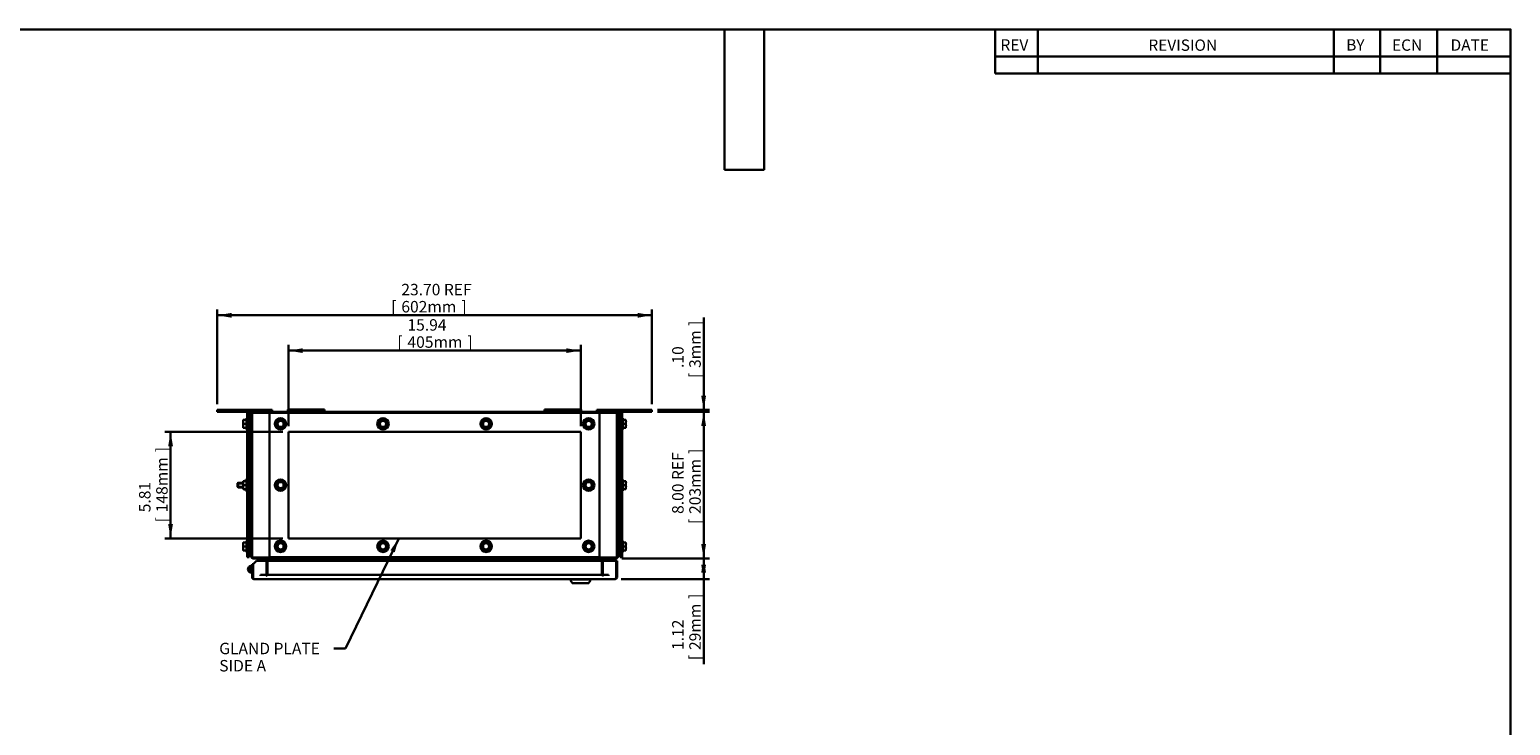
# Model space of a CAD drawing. Units: inches. Extents: x 1.6 to 32.6, y 1 to 21.
# Drawn here: x 16.5 to 32.6, y 13.4 to 21 of the extents above; entities that cross this region are included whole.
import ezdxf
from ezdxf.enums import TextEntityAlignment as Align
from ezdxf.lldxf.tags import DXFTag

# ---------------------------------------------------------------- set-up
doc = ezdxf.new("R2010")
doc.units = ezdxf.units.IN
doc.header["$MEASUREMENT"] = 0
for name, color, linetype in [('2-13', 7, 'Continuous'), ('2-213', 7, 'Continuous'), ('2-548', 7, 'Continuous'), ('2-549', 7, 'Continuous'), ('5860-1', 7, 'Continuous'), ('asize', 7, 'Continuous'), ('BORDER', 7, 'Continuous'), ('Default', 7, 'Continuous'), ('M1420-3', 7, 'Continuous'), ('M1424', 7, 'Continuous'), ('M1668&M1992', 7, 'Continuous'), ('M2-41', 7, 'Continuous'), ('M21056_PART1', 7, 'Continuous'), ('M21056_PART2', 7, 'Continuous'), ('M5663-RW', 7, 'Continuous'), ('M5694', 7, 'Continuous'), ('M5697-2_REV_B', 7, 'Continuous'), ('M5719-ABCDRW', 7, 'Continuous'), ('M5735-RW_REV_2', 7, 'Continuous'), ('M5746-RW', 7, 'Continuous'), ('M5753', 7, 'Continuous')]:
    doc.layers.add(name, color=color, linetype=linetype)
doc.styles.add('SEACAD_arial_ttf', font='arial.ttf')
tags = doc.linetypes.add('CENTER2', pattern=[1.125, 0.75, -0.125, 0.125, -0.125]).pattern_tags.tags
tags[10:11] = [DXFTag(74, 4), DXFTag(75, 0), DXFTag(340, '0'), DXFTag(46, 0.0), DXFTag(50, 0.0), DXFTag(44, 0.0), DXFTag(45, 0.0)]
tags[8:9] = [DXFTag(74, 4), DXFTag(75, 0), DXFTag(340, '0'), DXFTag(46, 0.0), DXFTag(50, 0.0), DXFTag(44, 0.0), DXFTag(45, 0.0)]
tags[6:7] = [DXFTag(74, 4), DXFTag(75, 0), DXFTag(340, '0'), DXFTag(46, 0.0), DXFTag(50, 0.0), DXFTag(44, 0.0), DXFTag(45, 0.0)]
tags[4:5] = [DXFTag(74, 4), DXFTag(75, 0), DXFTag(340, '0'), DXFTag(46, 0.0), DXFTag(50, 0.0), DXFTag(44, 0.0), DXFTag(45, 0.0)]
tags = doc.linetypes.add('HIDDEN2', pattern=[0.1875, 0.125, -0.0625]).pattern_tags.tags
tags[6:7] = [DXFTag(74, 4), DXFTag(75, 0), DXFTag(340, '0'), DXFTag(46, 0.0), DXFTag(50, 0.0), DXFTag(44, 0.0), DXFTag(45, 0.0)]
tags[4:5] = [DXFTag(74, 4), DXFTag(75, 0), DXFTag(340, '0'), DXFTag(46, 0.0), DXFTag(50, 0.0), DXFTag(44, 0.0), DXFTag(45, 0.0)]
tags = doc.linetypes.add('PHANTOM2', pattern=[1.25, 0.625, -0.125, 0.125, -0.125, 0.125, -0.125]).pattern_tags.tags
tags[14:15] = [DXFTag(74, 4), DXFTag(75, 0), DXFTag(340, '0'), DXFTag(46, 0.0), DXFTag(50, 0.0), DXFTag(44, 0.0), DXFTag(45, 0.0)]
tags[12:13] = [DXFTag(74, 4), DXFTag(75, 0), DXFTag(340, '0'), DXFTag(46, 0.0), DXFTag(50, 0.0), DXFTag(44, 0.0), DXFTag(45, 0.0)]
tags[10:11] = [DXFTag(74, 4), DXFTag(75, 0), DXFTag(340, '0'), DXFTag(46, 0.0), DXFTag(50, 0.0), DXFTag(44, 0.0), DXFTag(45, 0.0)]
tags[8:9] = [DXFTag(74, 4), DXFTag(75, 0), DXFTag(340, '0'), DXFTag(46, 0.0), DXFTag(50, 0.0), DXFTag(44, 0.0), DXFTag(45, 0.0)]
tags[6:7] = [DXFTag(74, 4), DXFTag(75, 0), DXFTag(340, '0'), DXFTag(46, 0.0), DXFTag(50, 0.0), DXFTag(44, 0.0), DXFTag(45, 0.0)]
tags[4:5] = [DXFTag(74, 4), DXFTag(75, 0), DXFTag(340, '0'), DXFTag(46, 0.0), DXFTag(50, 0.0), DXFTag(44, 0.0), DXFTag(45, 0.0)]
doc.dimstyles.new('ANSImm', dxfattribs={"dimtxt": 0.125, "dimasz": 0.15625, "dimexe": 0.0625, "dimexo": 0.0625, "dimgap": 0.0625, "dimtad": 1, "dimlfac": 5, "dimzin": 4, "dimdsep": 46, "dimtxsty": 'SEACAD_arial_ttf', "dimblk1": '_SE_FILLED', "dimblk2": '_SE_FILLED', "dimsah": 1, "dimcen": 0.0625, "dimadec": 0, "dimazin": 0, "dimtfac": 1, "dimtofl": 0, "dimtmove": 0, "dimatfit": 3, "dimfxl": 0, "dimtolj": 1, "dimtzin": 4, "dimarcsym": 0})

# ---------------------------------------------------------------- blocks, each defined once
blk = doc.blocks.new('SEANNOT_GROUP14')
at = {"layer": 'asize', "linetype": 'Continuous', "lineweight": 30}
blk.add_hatch(color=7, dxfattribs=at).paths.add_polyline_path([(20.463, 15.306), (20.507, 15.458), (20.416, 15.329)])
at = {"layer": 'asize', "color": 7, "linetype": 'Continuous', "lineweight": 30}
blk.add_line((19.924, 14.256), (19.799, 14.256), dxfattribs=at)
blk.add_lwpolyline([(19.924, 14.256), (20.507, 15.458)], dxfattribs=at)
at = {"layer": 'asize', "color": 7, "linetype": 'Continuous', "lineweight": 0, "style": 'SEACAD_arial_ttf'}
for s, p in [('GLAND PLATE', (18.548, 14.319)), ('SIDE A', (18.548, 14.131))]:
    blk.add_text(s, height=0.125, dxfattribs=at).set_placement(p, align=Align.TOP_LEFT)
blk = doc.blocks.new('SE3')
at = {"layer": '2-13', "color": 5, "linetype": 'Continuous', "lineweight": 30}
for p, q in [((18.844, 16.646), (18.844, 16.771)), ((18.852, 16.771), (18.844, 16.771)), ((18.844, 16.646), (18.852, 16.646)), ((22.952, 16.771), (22.944, 16.771)), ((22.944, 16.646), (22.952, 16.646)), ((22.952, 16.771), (22.952, 16.646)), ((18.844, 15.977), (18.844, 16.102)), ((18.852, 16.102), (18.844, 16.102)), ((22.952, 16.102), (22.944, 16.102)), ((22.952, 15.977), (22.952, 16.102)), ((18.844, 15.977), (18.852, 15.977)), ((22.944, 15.977), (22.952, 15.977)), ((18.909, 15.598), (18.909, 15.598)), ((18.844, 15.308), (18.844, 15.433)), ((18.852, 15.433), (18.844, 15.433)), ((18.909, 15.473), (18.909, 15.473)), ((22.952, 15.433), (22.944, 15.433)), ((22.952, 15.433), (22.952, 15.308)), ((18.844, 15.308), (18.852, 15.308)), ((22.944, 15.308), (22.952, 15.308))]:
    blk.add_line(p, q, dxfattribs=at)
for centre in [(19.217, 16.708), (20.335, 16.708), (21.46, 16.708), (22.579, 16.708), (19.217, 16.039), (22.579, 16.039), (19.217, 15.371), (20.335, 15.371), (21.46, 15.371), (22.579, 15.371)]:
    blk.add_circle(centre, 0.0625, dxfattribs=at)
at = {"layer": '2-213', "color": 5, "linetype": 'Continuous', "lineweight": 30}
for p, q in [((18.81, 16.752), (18.81, 16.73)), ((18.81, 16.752), (18.813, 16.752)), ((18.81, 16.73), (18.81, 16.686)), ((18.81, 16.686), (18.81, 16.664)), ((18.813, 16.664), (18.81, 16.664)), ((18.813, 16.752), (18.844, 16.752)), ((18.813, 16.708), (18.844, 16.708)), ((18.813, 16.664), (18.844, 16.664)), ((19.166, 16.708), (19.179, 16.73)), ((19.179, 16.686), (19.166, 16.708)), ((19.179, 16.73), (19.191, 16.752)), ((19.191, 16.664), (19.179, 16.686)), ((19.191, 16.752), (19.217, 16.752)), ((19.217, 16.664), (19.191, 16.664)), ((19.217, 16.752), (19.242, 16.752)), ((19.242, 16.664), (19.217, 16.664)), ((19.242, 16.752), (19.255, 16.73)), ((19.255, 16.686), (19.242, 16.664)), ((19.255, 16.73), (19.267, 16.708)), ((19.267, 16.708), (19.255, 16.686)), ((20.285, 16.708), (20.297, 16.73)), ((20.297, 16.686), (20.285, 16.708)), ((20.297, 16.73), (20.31, 16.752)), ((20.31, 16.664), (20.297, 16.686)), ((20.31, 16.752), (20.335, 16.752)), ((20.335, 16.664), (20.31, 16.664)), ((20.335, 16.752), (20.361, 16.752)), ((20.361, 16.664), (20.335, 16.664)), ((20.361, 16.752), (20.373, 16.73)), ((20.373, 16.686), (20.361, 16.664)), ((20.373, 16.73), (20.386, 16.708)), ((20.386, 16.708), (20.373, 16.686)), ((21.41, 16.708), (21.422, 16.73)), ((21.422, 16.686), (21.41, 16.708)), ((21.422, 16.73), (21.435, 16.752)), ((21.435, 16.664), (21.422, 16.686)), ((21.435, 16.752), (21.46, 16.752)), ((21.46, 16.664), (21.435, 16.664)), ((21.46, 16.752), (21.486, 16.752)), ((21.486, 16.664), (21.46, 16.664)), ((21.486, 16.752), (21.498, 16.73)), ((21.498, 16.686), (21.486, 16.664)), ((21.498, 16.73), (21.511, 16.708)), ((21.511, 16.708), (21.498, 16.686)), ((22.529, 16.708), (22.541, 16.73)), ((22.541, 16.686), (22.529, 16.708)), ((22.541, 16.73), (22.554, 16.752)), ((22.554, 16.664), (22.541, 16.686)), ((22.554, 16.752), (22.579, 16.752)), ((22.579, 16.664), (22.554, 16.664)), ((22.579, 16.752), (22.604, 16.752)), ((22.604, 16.664), (22.579, 16.664)), ((22.604, 16.752), (22.617, 16.73)), ((22.617, 16.686), (22.604, 16.664)), ((22.617, 16.73), (22.63, 16.708)), ((22.63, 16.708), (22.617, 16.686)), ((22.982, 16.752), (22.952, 16.752)), ((22.982, 16.708), (22.952, 16.708)), ((22.982, 16.664), (22.952, 16.664)), ((22.982, 16.752), (22.986, 16.752)), ((22.986, 16.664), (22.982, 16.664)), ((22.986, 16.73), (22.986, 16.752)), ((22.986, 16.686), (22.986, 16.73)), ((22.986, 16.664), (22.986, 16.686)), ((18.81, 16.083), (18.81, 16.061)), ((18.81, 16.083), (18.813, 16.083)), ((18.81, 16.061), (18.81, 16.017)), ((18.81, 16.017), (18.81, 15.996)), ((18.813, 16.083), (18.844, 16.083)), ((18.813, 16.039), (18.844, 16.039)), ((19.166, 16.039), (19.179, 16.061)), ((19.179, 16.017), (19.166, 16.039)), ((19.179, 16.061), (19.191, 16.083)), ((19.191, 15.996), (19.179, 16.017)), ((19.191, 16.083), (19.217, 16.083)), ((19.217, 16.083), (19.242, 16.083)), ((19.242, 16.083), (19.255, 16.061)), ((19.255, 16.017), (19.242, 15.996)), ((19.255, 16.061), (19.267, 16.039)), ((19.267, 16.039), (19.255, 16.017)), ((22.529, 16.039), (22.541, 16.061)), ((22.541, 16.017), (22.529, 16.039)), ((22.541, 16.061), (22.554, 16.083)), ((22.554, 15.996), (22.541, 16.017)), ((22.554, 16.083), (22.579, 16.083)), ((22.579, 16.083), (22.604, 16.083)), ((22.604, 16.083), (22.617, 16.061)), ((22.617, 16.017), (22.604, 15.996)), ((22.617, 16.061), (22.63, 16.039)), ((22.63, 16.039), (22.617, 16.017)), ((22.982, 16.083), (22.952, 16.083)), ((22.982, 16.039), (22.952, 16.039)), ((22.982, 16.083), (22.986, 16.083)), ((22.986, 16.061), (22.986, 16.083)), ((22.986, 16.017), (22.986, 16.061)), ((22.986, 15.996), (22.986, 16.017)), ((18.813, 15.996), (18.81, 15.996)), ((18.813, 15.996), (18.844, 15.996)), ((19.217, 15.996), (19.191, 15.996)), ((19.242, 15.996), (19.217, 15.996)), ((22.579, 15.996), (22.554, 15.996)), ((22.604, 15.996), (22.579, 15.996)), ((22.982, 15.996), (22.952, 15.996)), ((22.986, 15.996), (22.982, 15.996)), ((18.81, 15.414), (18.81, 15.392)), ((18.81, 15.414), (18.813, 15.414)), ((18.81, 15.392), (18.81, 15.349)), ((18.813, 15.414), (18.844, 15.414)), ((18.813, 15.371), (18.844, 15.371)), ((19.166, 15.371), (19.179, 15.392)), ((19.179, 15.349), (19.166, 15.371)), ((19.179, 15.392), (19.191, 15.414)), ((19.191, 15.414), (19.217, 15.414)), ((19.217, 15.414), (19.242, 15.414)), ((19.242, 15.414), (19.255, 15.392)), ((19.255, 15.392), (19.267, 15.371)), ((19.267, 15.371), (19.255, 15.349)), ((20.285, 15.371), (20.297, 15.392)), ((20.297, 15.349), (20.285, 15.371)), ((20.297, 15.392), (20.31, 15.414)), ((20.31, 15.414), (20.335, 15.414)), ((20.335, 15.414), (20.361, 15.414)), ((20.361, 15.414), (20.373, 15.392)), ((20.373, 15.392), (20.386, 15.371)), ((20.386, 15.371), (20.373, 15.349)), ((21.41, 15.371), (21.422, 15.392)), ((21.422, 15.349), (21.41, 15.371)), ((21.422, 15.392), (21.435, 15.414)), ((21.435, 15.414), (21.46, 15.414)), ((21.46, 15.414), (21.486, 15.414)), ((21.486, 15.414), (21.498, 15.392)), ((21.498, 15.392), (21.511, 15.371)), ((21.511, 15.371), (21.498, 15.349)), ((22.529, 15.371), (22.541, 15.392)), ((22.541, 15.349), (22.529, 15.371)), ((22.541, 15.392), (22.554, 15.414)), ((22.554, 15.414), (22.579, 15.414)), ((22.579, 15.414), (22.604, 15.414)), ((22.604, 15.414), (22.617, 15.392)), ((22.617, 15.392), (22.63, 15.371)), ((22.63, 15.371), (22.617, 15.349)), ((22.982, 15.414), (22.952, 15.414)), ((22.982, 15.371), (22.952, 15.371)), ((22.982, 15.414), (22.986, 15.414)), ((22.986, 15.392), (22.986, 15.414)), ((22.986, 15.349), (22.986, 15.392)), ((18.81, 15.349), (18.81, 15.327)), ((18.813, 15.327), (18.81, 15.327)), ((18.813, 15.327), (18.844, 15.327)), ((19.191, 15.327), (19.179, 15.349)), ((19.217, 15.327), (19.191, 15.327)), ((19.242, 15.327), (19.217, 15.327)), ((19.255, 15.349), (19.242, 15.327)), ((20.31, 15.327), (20.297, 15.349)), ((20.335, 15.327), (20.31, 15.327)), ((20.361, 15.327), (20.335, 15.327)), ((20.373, 15.349), (20.361, 15.327)), ((21.435, 15.327), (21.422, 15.349)), ((21.46, 15.327), (21.435, 15.327)), ((21.486, 15.327), (21.46, 15.327)), ((21.498, 15.349), (21.486, 15.327)), ((22.554, 15.327), (22.541, 15.349)), ((22.579, 15.327), (22.554, 15.327)), ((22.604, 15.327), (22.579, 15.327)), ((22.617, 15.349), (22.604, 15.327)), ((22.982, 15.327), (22.952, 15.327)), ((22.986, 15.327), (22.982, 15.327)), ((22.986, 15.327), (22.986, 15.349))]:
    blk.add_line(p, q, dxfattribs=at)
for centre, radius, start, end in [((18.878, 16.729), 0.0689, 160.5883, 179.1555), ((18.877, 16.731), 0.0675, 180.6528, 199.6034), ((18.878, 16.685), 0.0689, 160.5883, 179.1555), ((18.877, 16.687), 0.0675, 180.6528, 199.6034), ((19.217, 16.708), 0.0437, 150, 210), ((19.217, 16.708), 0.0437, 90, 150), ((19.217, 16.708), 0.0437, 210, 270), ((19.217, 16.708), 0.0437, 30, 90), ((19.217, 16.708), 0.0438, 270, 330), ((19.217, 16.708), 0.0438, 330, 30), ((20.335, 16.708), 0.0437, 150, 210), ((20.335, 16.708), 0.0437, 90, 150), ((20.335, 16.708), 0.0437, 210, 270), ((20.335, 16.708), 0.0437, 30, 90), ((20.335, 16.708), 0.0438, 270, 330), ((20.335, 16.708), 0.0437, 330, 30), ((21.46, 16.708), 0.0437, 150, 210), ((21.46, 16.708), 0.0437, 90, 150), ((21.46, 16.708), 0.0437, 210, 270), ((21.46, 16.708), 0.0437, 30, 90), ((21.46, 16.708), 0.0438, 270, 330), ((21.46, 16.708), 0.0438, 330, 30), ((22.579, 16.708), 0.0437, 150, 210), ((22.579, 16.708), 0.0437, 90, 150), ((22.579, 16.708), 0.0437, 210, 270), ((22.579, 16.708), 0.0437, 30, 90), ((22.579, 16.708), 0.0438, 270, 330), ((22.579, 16.708), 0.0438, 330, 30), ((22.919, 16.729), 0.0675, 0.6528, 19.6034), ((22.917, 16.731), 0.0689, 340.5883, 359.1555), ((22.919, 16.685), 0.0675, 0.6528, 19.6034), ((22.917, 16.687), 0.0689, 340.5883, 359.1555), ((18.878, 16.06), 0.0689, 160.5883, 179.1555), ((18.877, 16.062), 0.0675, 180.6528, 199.6034), ((18.878, 16.016), 0.0689, 160.5883, 179.1555), ((18.877, 16.018), 0.0675, 180.6528, 199.6034), ((19.217, 16.039), 0.0437, 150, 210), ((19.217, 16.039), 0.0437, 90, 150), ((19.217, 16.039), 0.0437, 210, 270), ((19.217, 16.039), 0.0437, 30, 90), ((19.217, 16.039), 0.0437, 270, 330), ((19.217, 16.039), 0.0438, 330, 30), ((22.579, 16.039), 0.0437, 150, 210), ((22.579, 16.039), 0.0437, 90, 150), ((22.579, 16.039), 0.0437, 210, 270), ((22.579, 16.039), 0.0437, 30, 90), ((22.579, 16.039), 0.0437, 270, 330), ((22.579, 16.039), 0.0438, 330, 30), ((22.919, 16.06), 0.0675, 0.6528, 19.6034), ((22.917, 16.062), 0.0689, 340.5883, 359.1555), ((22.919, 16.017), 0.0675, 0.6528, 19.6034), ((22.917, 16.018), 0.0689, 340.5883, 359.1555), ((18.878, 15.391), 0.0689, 160.5883, 179.1555), ((18.877, 15.393), 0.0675, 180.6528, 199.6034), ((18.878, 15.348), 0.0689, 160.5883, 179.1555), ((19.217, 15.371), 0.0437, 150, 210), ((19.217, 15.371), 0.0437, 90, 150), ((19.217, 15.371), 0.0437, 30, 90), ((19.217, 15.371), 0.0438, 330, 30), ((20.335, 15.371), 0.0438, 150, 210), ((20.335, 15.371), 0.0437, 90, 150), ((20.335, 15.371), 0.0437, 30, 90), ((20.335, 15.371), 0.0437, 330, 30), ((21.46, 15.371), 0.0438, 150, 210), ((21.46, 15.371), 0.0437, 90, 150), ((21.46, 15.371), 0.0437, 30, 90), ((21.46, 15.371), 0.0438, 330, 30), ((22.579, 15.371), 0.0437, 150, 210), ((22.579, 15.371), 0.0437, 90, 150), ((22.579, 15.371), 0.0437, 30, 90), ((22.579, 15.371), 0.0438, 330, 30), ((22.919, 15.392), 0.0675, 0.6528, 19.6034), ((22.917, 15.393), 0.0689, 340.5883, 359.1555), ((22.919, 15.348), 0.0675, 0.6528, 19.6034), ((18.877, 15.349), 0.0675, 180.6528, 199.6034), ((19.217, 15.371), 0.0437, 210, 270), ((19.217, 15.371), 0.0437, 270, 330), ((20.335, 15.371), 0.0437, 210, 270), ((20.335, 15.371), 0.0437, 270, 330), ((21.46, 15.371), 0.0437, 210, 270), ((21.46, 15.371), 0.0437, 270, 330), ((22.579, 15.371), 0.0437, 210, 270), ((22.579, 15.371), 0.0437, 270, 330), ((22.917, 15.35), 0.0689, 340.5883, 359.1555)]:
    blk.add_arc(centre, radius, start, end, dxfattribs=at)
at = {"layer": '2-548', "color": 5, "linetype": 'Continuous', "lineweight": 30}
for p, q in [((18.898, 15.154), (18.889, 15.154)), ((18.898, 15.129), (18.889, 15.123)), ((18.889, 15.113), (18.898, 15.118)), ((18.889, 15.087), (18.898, 15.087)), ((18.898, 15.154), (18.898, 15.129)), ((18.898, 15.118), (18.898, 15.087))]:
    blk.add_line(p, q, dxfattribs=at)
at = {"layer": '2-549', "color": 5, "linetype": 'Continuous', "lineweight": 30}
for p, q in [((18.877, 15.09), (18.877, 15.11)), ((18.879, 15.153), (18.879, 15.153)), ((18.879, 15.089), (18.879, 15.088)), ((18.886, 15.085), (18.886, 15.157)), ((18.889, 15.157), (18.886, 15.157)), ((18.886, 15.085), (18.889, 15.085)), ((18.889, 15.085), (18.889, 15.157)), ((18.906, 15.14), (18.898, 15.14)), ((18.898, 15.102), (18.906, 15.102))]:
    blk.add_line(p, q, dxfattribs=at)
at = {"layer": '2-549', "color": 252, "linetype": 'HIDDEN2', "lineweight": 30}
for p, q in [((18.906, 15.136), (18.898, 15.136)), ((18.906, 15.106), (18.898, 15.106))]:
    blk.add_line(p, q, dxfattribs=at)
at = {"layer": '2-549', "color": 5, "linetype": 'Continuous', "lineweight": 30}
for centre, radius, start, end in [((18.9, 15.121), 0.0383, 123.6422, 181.3195), ((18.9, 15.121), 0.0383, 181.3195, 232.6815), ((18.87, 15.109), 0.00735, 3.489, 79.5254), ((18.9, 15.121), 0.0383, 232.6815, 236.3578), ((18.9, 15.121), 0.0386, 111.5948, 123.3217), ((18.9, 15.121), 0.0386, 111.5948, 123.3217), ((18.9, 15.121), 0.0386, 111.5948, 123.3217), ((18.9, 15.121), 0.0386, 111.5948, 123.3217), ((18.9, 15.121), 0.0386, 236.6783, 248.4052), ((18.9, 15.121), 0.0386, 236.6783, 248.4052), ((18.9, 15.121), 0.0386, 236.6783, 248.4052), ((18.9, 15.121), 0.0386, 236.6783, 248.4052)]:
    blk.add_arc(centre, radius, start, end, dxfattribs=at)
blk.add_rational_spline([(18.862, 15.12), (18.864, 15.118), (18.871, 15.116)], [1, 0.958113558475, 1], degree=2, dxfattribs=at)
at = {"layer": '5860-1', "color": 5, "linetype": 'Continuous', "lineweight": 30}
for p, q in [((18.835, 16.097), (18.831, 16.089)), ((18.831, 16.083), (18.831, 16.089)), ((18.844, 16.097), (18.835, 16.097)), ((18.831, 15.989), (18.831, 15.996)), ((18.831, 15.989), (18.835, 15.982)), ((18.844, 15.982), (18.835, 15.982))]:
    blk.add_line(p, q, dxfattribs=at)
for centre, radius, start, end in [((18.859, 16.082), 0.0282, 147.28, 178.3358), ((18.859, 15.997), 0.0288, 182.0046, 212.3796)]:
    blk.add_arc(centre, radius, start, end, dxfattribs=at)
at = {"layer": 'M1420-3', "color": 5, "linetype": 'Continuous', "lineweight": 30}
for p, q in [((18.753, 16.064), (18.748, 16.059)), ((18.748, 16.059), (18.748, 16.019)), ((18.748, 16.019), (18.753, 16.014)), ((18.753, 16.064), (18.753, 16.014)), ((18.81, 16.064), (18.753, 16.064)), ((18.753, 16.014), (18.81, 16.014))]:
    blk.add_line(p, q, dxfattribs=at)
at = {"layer": 'M1420-3', "color": 252, "linetype": 'HIDDEN2', "lineweight": 30}
for p, q in [((18.748, 16.058), (18.81, 16.058)), ((18.748, 16.02), (18.81, 16.02))]:
    blk.add_line(p, q, dxfattribs=at)
at = {"layer": 'M1424', "color": 5, "linetype": 'Continuous', "lineweight": 30}
for p, q in [((18.917, 15.05), (18.917, 15.025)), ((18.917, 15.05), (18.917, 15.05)), ((22.879, 15.05), (22.879, 15.025)), ((22.879, 15.05), (22.879, 15.05)), ((18.919, 15.025), (18.917, 15.025)), ((22.879, 15.025), (22.877, 15.025))]:
    blk.add_line(p, q, dxfattribs=at)
at = {"layer": 'M1668&M1992', "color": 6, "linetype": 'PHANTOM2', "lineweight": 30}
for p, q in [((19.298, 16.839), (19.298, 16.866)), ((19.298, 16.866), (19.323, 16.866)), ((19.323, 16.839), (19.298, 16.839)), ((19.673, 16.866), (19.323, 16.866)), ((19.673, 16.839), (19.323, 16.839)), ((19.673, 16.866), (19.698, 16.866)), ((19.698, 16.839), (19.673, 16.839)), ((19.698, 16.866), (19.698, 16.839)), ((22.098, 16.839), (22.098, 16.866)), ((22.098, 16.866), (22.123, 16.866)), ((22.123, 16.839), (22.098, 16.839)), ((22.123, 16.866), (22.473, 16.866)), ((22.123, 16.839), (22.473, 16.839)), ((22.473, 16.866), (22.498, 16.866)), ((22.498, 16.839), (22.473, 16.839)), ((22.498, 16.866), (22.498, 16.839))]:
    blk.add_line(p, q, dxfattribs=at)
at = {"layer": 'M2-41', "color": 5, "linetype": 'Continuous', "lineweight": 30}
for p, q in [((18.909, 16.741), (18.909, 16.741)), ((18.909, 16.675), (18.909, 16.675)), ((22.887, 16.741), (22.887, 16.741)), ((22.887, 16.675), (22.887, 16.675)), ((18.909, 16.072), (18.909, 16.072)), ((18.909, 16.006), (18.909, 16.006)), ((22.887, 16.072), (22.887, 16.072)), ((22.887, 16.006), (22.887, 16.006)), ((18.909, 15.404), (18.909, 15.404)), ((22.887, 15.404), (22.887, 15.404)), ((18.909, 15.337), (18.909, 15.337)), ((22.887, 15.337), (22.887, 15.337))]:
    blk.add_line(p, q, dxfattribs=at)
at = {"layer": 'M21056_PART1', "color": 5, "linetype": 'Continuous', "lineweight": 30}
for p, q in [((22.38, 15.014), (22.38, 15.01)), ((22.38, 15.01), (22.6, 15.01)), ((22.6, 15.01), (22.6, 15.014))]:
    blk.add_line(p, q, dxfattribs=at)
at = {"layer": 'M21056_PART2', "color": 5, "linetype": 'Continuous', "lineweight": 30}
for p, q in [((22.38, 15.01), (22.6, 15.01)), ((22.38, 15.01), (22.38, 15.002)), ((22.381, 14.997), (22.398, 14.973)), ((22.577, 14.971), (22.402, 14.971)), ((22.582, 14.973), (22.599, 14.997)), ((22.6, 15.002), (22.6, 15.01))]:
    blk.add_line(p, q, dxfattribs=at)
for centre, radius, start, end in [((22.387, 15.002), 0.00796, 180.2044, 215.1288), ((22.387, 15.002), 0.00796, 180.2044, 215.1288), ((22.402, 14.976), 0.00551, 214.992, 270), ((22.402, 14.976), 0.00551, 214.992, 270), ((22.577, 14.976), 0.00551, 270, 325.008), ((22.577, 14.976), 0.00551, 270, 325.008), ((22.592, 15.002), 0.00796, 324.8694, 359.7974), ((22.592, 15.002), 0.00796, 324.8694, 359.7974)]:
    blk.add_arc(centre, radius, start, end, dxfattribs=at)
at = {"layer": 'M5663-RW', "color": 5, "linetype": 'Continuous', "lineweight": 30}
for p, q in [((19.098, 15.264), (19.098, 16.815)), ((19.11, 16.827), (22.686, 16.827)), ((22.698, 16.815), (22.698, 15.264)), ((22.686, 15.252), (19.11, 15.252))]:
    blk.add_line(p, q, dxfattribs=at)
for centre, start, end in [((19.11, 16.815), 90, 180), ((22.686, 16.815), 0, 90), ((19.11, 15.264), 180, 270), ((22.686, 15.264), 270, 0)]:
    blk.add_arc(centre, 0.012, start, end, dxfattribs=at)
at = {"layer": 'M5694', "color": 5, "linetype": 'Continuous', "lineweight": 30}
for p, q in [((18.527, 16.86), (18.552, 16.86)), ((18.527, 16.86), (18.527, 16.839)), ((18.527, 16.839), (18.552, 16.839)), ((18.552, 16.86), (19.102, 16.86)), ((18.552, 16.839), (18.917, 16.839)), ((19.102, 16.86), (19.127, 16.86)), ((19.127, 16.86), (19.127, 16.839)), ((22.693, 16.86), (22.668, 16.86)), ((22.668, 16.839), (22.668, 16.86)), ((23.243, 16.86), (22.693, 16.86)), ((23.243, 16.839), (22.879, 16.839)), ((23.268, 16.86), (23.243, 16.86)), ((23.268, 16.839), (23.243, 16.839)), ((23.268, 16.839), (23.268, 16.86))]:
    blk.add_line(p, q, dxfattribs=at)
at = {"layer": 'M5697-2_REV_B', "color": 5, "linetype": 'Continuous', "lineweight": 30}
for p, q in [((18.917, 15.171), (18.917, 15.171)), ((18.917, 15.071), (18.917, 15.071))]:
    blk.add_line(p, q, dxfattribs=at)
at = {"layer": 'M5719-ABCDRW', "color": 5, "linetype": 'Continuous', "lineweight": 30}
for p, q in [((18.898, 16.82), (18.898, 15.258)), ((18.898, 16.82), (18.909, 16.82)), ((18.909, 16.82), (18.909, 15.258)), ((18.909, 15.258), (18.909, 16.82)), ((18.917, 16.839), (19.298, 16.839)), ((19.698, 16.839), (22.098, 16.839)), ((22.498, 16.839), (22.879, 16.839)), ((22.887, 16.82), (22.887, 15.258)), ((22.887, 15.258), (22.887, 16.82)), ((22.898, 16.82), (22.887, 16.82)), ((22.898, 15.258), (22.898, 16.82)), ((18.917, 15.239), (18.917, 15.239)), ((18.917, 15.239), (22.879, 15.239)), ((19.064, 15.231), (19.064, 15.214)), ((19.075, 15.231), (19.075, 15.214)), ((19.075, 15.214), (19.075, 15.231)), ((22.721, 15.231), (22.721, 15.214)), ((22.721, 15.214), (22.721, 15.231)), ((22.732, 15.214), (22.732, 15.231)), ((22.879, 15.239), (22.879, 15.239))]:
    blk.add_line(p, q, dxfattribs=at)
at = {"layer": 'M5719-ABCDRW', "color": 252, "linetype": 'HIDDEN2', "lineweight": 30}
for p, q in [((18.917, 16.828), (18.917, 16.839)), ((18.917, 16.828), (22.879, 16.828)), ((22.879, 16.828), (22.879, 16.839)), ((18.909, 16.742), (18.898, 16.742)), ((18.898, 16.674), (18.909, 16.674)), ((22.898, 16.742), (22.887, 16.742)), ((22.887, 16.674), (22.898, 16.674)), ((18.909, 16.621), (18.898, 16.621)), ((19.304, 15.458), (19.304, 16.621)), ((19.304, 16.621), (22.492, 16.621)), ((22.492, 16.621), (22.492, 15.458)), ((22.887, 16.621), (22.898, 16.621)), ((18.909, 16.073), (18.898, 16.073)), ((18.898, 16.006), (18.909, 16.006)), ((22.898, 16.073), (22.887, 16.073)), ((22.887, 16.006), (22.898, 16.006)), ((18.909, 15.458), (18.898, 15.458)), ((18.909, 15.404), (18.898, 15.404)), ((22.492, 15.458), (19.304, 15.458)), ((22.887, 15.458), (22.898, 15.458)), ((22.898, 15.404), (22.887, 15.404)), ((18.898, 15.337), (18.909, 15.337)), ((18.917, 15.25), (18.917, 15.25)), ((18.917, 15.25), (18.917, 15.239)), ((18.917, 15.25), (22.879, 15.25)), ((18.917, 15.25), (18.917, 15.239)), ((19.056, 15.25), (19.056, 15.239)), ((19.056, 15.25), (19.056, 15.239)), ((19.064, 15.214), (19.064, 15.069)), ((19.075, 15.214), (19.075, 15.069)), ((19.075, 15.069), (19.075, 15.214)), ((22.721, 15.214), (22.721, 15.069)), ((22.721, 15.069), (22.721, 15.214)), ((22.732, 15.069), (22.732, 15.214)), ((22.74, 15.25), (22.74, 15.239)), ((22.74, 15.25), (22.74, 15.239)), ((22.879, 15.25), (22.879, 15.239)), ((22.879, 15.25), (22.879, 15.25)), ((22.879, 15.25), (22.879, 15.239)), ((22.887, 15.337), (22.898, 15.337)), ((19, 15.05), (19, 15.061)), ((19, 15.061), (19.018, 15.061)), ((19.018, 15.061), (19.018, 15.061)), ((19.018, 15.061), (19.018, 15.05)), ((19.018, 15.05), (19.018, 15.061)), ((19.018, 15.061), (19.035, 15.061)), ((19.035, 15.061), (22.76, 15.061)), ((19.035, 15.061), (19.035, 15.05)), ((19.056, 15.05), (19.056, 15.061)), ((19.056, 15.05), (19.056, 15.061)), ((19.075, 15.143), (19.064, 15.143)), ((19.064, 15.099), (19.075, 15.099)), ((22.74, 15.05), (22.74, 15.061)), ((22.74, 15.05), (22.74, 15.061)), ((22.76, 15.05), (22.76, 15.061)), ((22.76, 15.061), (22.778, 15.061)), ((22.778, 15.061), (22.778, 15.05)), ((22.778, 15.061), (22.778, 15.061)), ((22.778, 15.05), (22.778, 15.061)), ((22.778, 15.061), (22.796, 15.061)), ((22.796, 15.061), (22.796, 15.05))]:
    blk.add_line(p, q, dxfattribs=at)
for centre in [(19.217, 16.708), (20.335, 16.708), (21.46, 16.708), (22.579, 16.708), (19.217, 16.039), (22.579, 16.039), (19.217, 15.371), (20.335, 15.371), (21.46, 15.371), (22.579, 15.371)]:
    blk.add_circle(centre, 0.0336, dxfattribs=at)
at = {"layer": 'M5719-ABCDRW', "color": 5, "linetype": 'Continuous', "lineweight": 30}
for centre, radius, start, end in [((18.917, 16.82), 0.0188, 90, 180), ((18.917, 16.82), 0.008, 151.7285, 180), ((22.879, 16.82), 0.0188, 0, 90), ((22.879, 16.82), 0.008, 0, 28.2715), ((18.917, 15.258), 0.0188, 180, 270), ((19.056, 15.231), 0.008, 0, 90), ((22.74, 15.231), 0.008, 90, 180), ((22.879, 15.258), 0.0188, 270, 0)]:
    blk.add_arc(centre, radius, start, end, dxfattribs=at)
at = {"layer": 'M5719-ABCDRW', "color": 252, "linetype": 'HIDDEN2', "lineweight": 30}
for centre, radius, start, end in [((18.917, 16.82), 0.008, 90, 151.7285), ((22.879, 16.82), 0.008, 28.2715, 90), ((18.917, 15.258), 0.008, 180, 270), ((18.917, 15.258), 0.008, 180, 270), ((19.056, 15.231), 0.0188, 0, 90), ((19.056, 15.231), 0.0188, 0, 90), ((22.74, 15.231), 0.0188, 90, 180), ((22.74, 15.231), 0.0188, 90, 180), ((22.879, 15.258), 0.008, 270, 0), ((22.879, 15.258), 0.008, 270, 0), ((19.056, 15.069), 0.0188, 270, 0), ((19.056, 15.069), 0.008, 270, 0), ((19.056, 15.069), 0.0188, 270, 0), ((22.74, 15.069), 0.0188, 180, 270), ((22.74, 15.069), 0.0188, 180, 270), ((22.74, 15.069), 0.008, 180, 270)]:
    blk.add_arc(centre, radius, start, end, dxfattribs=at)
at = {"layer": 'M5719-ABCDRW', "color": 5, "linetype": 'Continuous', "lineweight": 30}
for points in [[(18.917, 16.839), (18.916, 16.839), (18.915, 16.839), (18.914, 16.837), (18.913, 16.836), (18.912, 16.832), (18.911, 16.83), (18.91, 16.825), (18.909, 16.823), (18.909, 16.82)], [(22.887, 16.82), (22.886, 16.823), (22.886, 16.825), (22.884, 16.83), (22.884, 16.832), (22.882, 16.836), (22.882, 16.837), (22.88, 16.839), (22.88, 16.839), (22.879, 16.839)]]:
    blk.add_open_spline(points, degree=3, knots=[0, 0, 0, 0, 0.25, 0.25, 0.5, 0.5, 0.75, 0.75, 1, 1, 1, 1], dxfattribs=at)
at = {"layer": 'M5719-ABCDRW', "color": 252, "linetype": 'HIDDEN2', "lineweight": 30}
for points in [[(18.917, 16.828), (18.916, 16.828), (18.915, 16.828), (18.914, 16.827), (18.913, 16.827), (18.912, 16.825), (18.911, 16.825), (18.91, 16.823), (18.909, 16.822), (18.909, 16.82)], [(22.887, 16.82), (22.886, 16.822), (22.886, 16.823), (22.884, 16.825), (22.884, 16.825), (22.882, 16.827), (22.882, 16.827), (22.88, 16.828), (22.88, 16.828), (22.879, 16.828)]]:
    blk.add_open_spline(points, degree=3, knots=[0, 0, 0, 0, 0.25, 0.25, 0.5, 0.5, 0.75, 0.75, 1, 1, 1, 1], dxfattribs=at)
at = {"layer": 'M5719-ABCDRW', "color": 5, "linetype": 'Continuous', "lineweight": 30}
for points, weights in [([(18.909, 15.258), (18.909, 15.239), (18.917, 15.239)], [1, 0.707106781186, 1]), ([(19.075, 15.231), (19.075, 15.239), (19.056, 15.239)], [1, 0.707106781187, 1]), ([(22.74, 15.239), (22.721, 15.239), (22.721, 15.231)], [1, 0.707106781187, 1]), ([(22.879, 15.239), (22.887, 15.239), (22.887, 15.258)], [1, 0.707106781187, 1])]:
    blk.add_rational_spline(points, weights, degree=2, dxfattribs=at)
at = {"layer": 'M5719-ABCDRW', "color": 252, "linetype": 'HIDDEN2', "lineweight": 30}
for points in [[(19.056, 15.061), (19.075, 15.061), (19.075, 15.069)], [(22.721, 15.069), (22.721, 15.061), (22.74, 15.061)]]:
    blk.add_rational_spline(points, [1, 0.707106781186, 1], degree=2, dxfattribs=at)
at = {"layer": 'M5735-RW_REV_2', "color": 5, "linetype": 'Continuous', "lineweight": 30}
for p, q in [((18.954, 15.214), (18.917, 15.177)), ((22.879, 15.214), (18.954, 15.214)), ((22.879, 15.214), (22.89, 15.214)), ((22.879, 15.05), (22.879, 15.214)), ((22.879, 15.033), (22.879, 15.214)), ((22.89, 15.033), (22.89, 15.214)), ((18.906, 15.033), (18.906, 15.177)), ((18.917, 15.177), (18.906, 15.177)), ((18.917, 15.033), (18.906, 15.033)), ((18.917, 15.033), (18.917, 15.177)), ((18.917, 15.05), (18.917, 15.177)), ((22.879, 15.033), (22.89, 15.033)), ((22.871, 15.014), (18.925, 15.014))]:
    blk.add_line(p, q, dxfattribs=at)
for centre, start, end in [((18.925, 15.033), 180, 270), ((22.871, 15.033), 270, 360)]:
    blk.add_arc(centre, 0.0188, start, end, dxfattribs=at)
for points in [[(18.917, 15.033), (18.917, 15.031), (18.918, 15.028), (18.919, 15.024), (18.92, 15.022), (18.921, 15.018), (18.922, 15.017), (18.923, 15.015), (18.924, 15.014), (18.925, 15.014)], [(22.871, 15.014), (22.872, 15.014), (22.872, 15.015), (22.874, 15.017), (22.874, 15.018), (22.876, 15.022), (22.876, 15.024), (22.878, 15.028), (22.878, 15.031), (22.879, 15.033)]]:
    blk.add_open_spline(points, degree=3, knots=[0, 0, 0, 0, 0.25, 0.25, 0.5, 0.5, 0.75, 0.75, 1, 1, 1, 1], dxfattribs=at)
at = {"layer": 'M5746-RW', "color": 5, "linetype": 'Continuous', "lineweight": 30}
for p, q in [((18.852, 16.827), (18.873, 16.827)), ((18.852, 16.815), (18.852, 16.827)), ((18.852, 16.815), (18.852, 15.264)), ((18.873, 16.827), (18.873, 16.815)), ((18.873, 16.815), (18.873, 15.264)), ((22.923, 16.827), (22.944, 16.827)), ((22.923, 16.815), (22.923, 16.827)), ((22.923, 16.815), (22.923, 15.264)), ((22.944, 16.827), (22.944, 16.815)), ((22.944, 16.815), (22.944, 15.264)), ((18.852, 15.252), (18.852, 15.264)), ((18.873, 15.252), (18.852, 15.252)), ((18.873, 15.264), (18.873, 15.252)), ((22.923, 15.252), (22.923, 15.264)), ((22.944, 15.252), (22.923, 15.252)), ((22.944, 15.264), (22.944, 15.252))]:
    blk.add_line(p, q, dxfattribs=at)
at = {"layer": 'M5753', "color": 5, "linetype": 'Continuous', "lineweight": 30}
for p, q in [((18.898, 16.814), (18.873, 16.814)), ((22.923, 16.814), (22.898, 16.814)), ((18.898, 15.264), (18.873, 15.264)), ((22.923, 15.264), (22.898, 15.264))]:
    blk.add_line(p, q, dxfattribs=at)
blk = doc.blocks.new('DMBLK497')
at = {"layer": 'asize', "linetype": 'Continuous', "lineweight": 30}
for points in [[(19.46, 17.533), (19.304, 17.507), (19.46, 17.481)], [(22.335, 17.533), (22.335, 17.481), (22.492, 17.507)]]:
    blk.add_hatch(color=7, dxfattribs=at).paths.add_polyline_path(points)
at = {"layer": 'asize', "color": 7, "linetype": 'Continuous', "lineweight": 30}
for p, q in [((19.304, 16.683), (19.304, 17.569)), ((19.304, 17.507), (22.492, 17.507)), ((22.492, 16.683), (22.492, 17.569))]:
    blk.add_line(p, q, dxfattribs=at)
at = {"layer": 'asize', "color": 7, "linetype": 'Continuous', "lineweight": 30, "style": 'SEACAD_arial_ttf'}
for s, p in [('15.94', (20.602, 17.85)), ('[', (20.49, 17.663)), ('405mm', (20.602, 17.663)), (']', (21.257, 17.663))]:
    blk.add_text(s, height=0.125, dxfattribs=at).set_placement(p, align=Align.TOP_LEFT)
blk = doc.blocks.new('_SE_FILLED')
at = {"color": 0}
blk.add_line((0, 0), (-1, 0), dxfattribs=at)
blk.add_solid([(0, 0), (-1, -0.1665), (-1, 0.1665), (0, 0)], dxfattribs=at)
blk = doc.blocks.new('DMBLK498')
at = {"layer": 'asize', "linetype": 'Continuous', "lineweight": 30}
for points in [[(17.991, 16.464), (18.043, 16.464), (18.017, 16.621)], [(17.991, 15.614), (18.017, 15.458), (18.043, 15.614)]]:
    blk.add_hatch(color=7, dxfattribs=at).paths.add_polyline_path(points)
at = {"layer": 'asize', "color": 7, "linetype": 'Continuous', "lineweight": 30}
for p, q in [((19.242, 16.621), (17.954, 16.621)), ((18.017, 15.458), (18.017, 16.621)), ((19.242, 15.458), (17.954, 15.458))]:
    blk.add_line(p, q, dxfattribs=at)
at = {"layer": 'asize', "color": 7, "linetype": 'Continuous', "lineweight": 30, "style": 'SEACAD_arial_ttf'}
for s, p in [(']', (17.86, 16.398)), ('148mm', (17.86, 15.743)), ('5.81', (17.673, 15.743)), ('[', (17.86, 15.632))]:
    blk.add_text(s, height=0.125, rotation=90, dxfattribs=at).set_placement(p, align=Align.TOP_LEFT)
blk = doc.blocks.new('DMBLK515')
at = {"layer": 'asize', "linetype": 'Continuous', "lineweight": 30}
for points in [[(23.86, 17.016), (23.807, 17.016), (23.834, 16.86)], [(23.86, 16.683), (23.834, 16.839), (23.807, 16.683)]]:
    blk.add_hatch(color=7, dxfattribs=at).paths.add_polyline_path(points)
at = {"layer": 'asize', "color": 7, "linetype": 'Continuous', "lineweight": 30}
for p, q in [((23.834, 17.87), (23.834, 16.86)), ((23.331, 16.86), (23.896, 16.86)), ((23.331, 16.839), (23.896, 16.839)), ((23.834, 16.839), (23.834, 16.527))]:
    blk.add_line(p, q, dxfattribs=at)
at = {"layer": 'asize', "color": 7, "linetype": 'Continuous', "lineweight": 30, "style": 'SEACAD_arial_ttf'}
for s, p in [(']', (23.677, 17.777)), ('3mm', (23.677, 17.318)), ('.10', (23.49, 17.318)), ('[', (23.677, 17.207))]:
    blk.add_text(s, height=0.125, rotation=90, dxfattribs=at).set_placement(p, align=Align.TOP_LEFT)
blk = doc.blocks.new('DMBLK516')
at = {"layer": 'asize', "linetype": 'Continuous', "lineweight": 30}
for points in [[(23.86, 16.683), (23.834, 16.839), (23.807, 16.683)], [(23.86, 15.396), (23.807, 15.396), (23.834, 15.239)]]:
    blk.add_hatch(color=7, dxfattribs=at).paths.add_polyline_path(points)
at = {"layer": 'asize', "color": 7, "linetype": 'Continuous', "lineweight": 30}
for p, q in [((23.331, 16.839), (23.896, 16.839)), ((23.834, 16.839), (23.834, 15.239)), ((22.942, 15.239), (23.896, 15.239))]:
    blk.add_line(p, q, dxfattribs=at)
at = {"layer": 'asize', "color": 7, "linetype": 'Continuous', "lineweight": 30, "style": 'SEACAD_arial_ttf'}
for s, p in [('8.00 REF', (23.49, 15.725)), (']', (23.677, 16.38)), ('203mm', (23.677, 15.725)), ('[', (23.677, 15.614))]:
    blk.add_text(s, height=0.125, rotation=90, dxfattribs=at).set_placement(p, align=Align.TOP_LEFT)
blk = doc.blocks.new('DMBLK517')
at = {"layer": 'asize', "linetype": 'Continuous', "lineweight": 30}
for points in [[(23.86, 15.083), (23.834, 15.239), (23.807, 15.083)], [(23.86, 15.171), (23.807, 15.171), (23.834, 15.014)]]:
    blk.add_hatch(color=7, dxfattribs=at).paths.add_polyline_path(points)
at = {"layer": 'asize', "color": 7, "linetype": 'Continuous', "lineweight": 30}
for p, q in [((22.942, 15.239), (23.896, 15.239)), ((23.834, 15.239), (23.834, 14.085)), ((22.933, 15.014), (23.896, 15.014))]:
    blk.add_line(p, q, dxfattribs=at)
at = {"layer": 'asize', "color": 7, "linetype": 'Continuous', "lineweight": 30, "style": 'SEACAD_arial_ttf'}
for s, p in [(']', (23.677, 14.797)), ('29mm', (23.677, 14.24)), ('1.12', (23.49, 14.24)), ('[', (23.677, 14.129))]:
    blk.add_text(s, height=0.125, rotation=90, dxfattribs=at).set_placement(p, align=Align.TOP_LEFT)
blk = doc.blocks.new('DMBLK520')
at = {"layer": 'asize', "linetype": 'Continuous', "lineweight": 30}
for points in [[(18.684, 17.919), (18.527, 17.893), (18.684, 17.866)], [(23.112, 17.919), (23.112, 17.866), (23.268, 17.893)]]:
    blk.add_hatch(color=7, dxfattribs=at).paths.add_polyline_path(points)
at = {"layer": 'asize', "color": 7, "linetype": 'Continuous', "lineweight": 30}
for p, q in [((18.527, 16.923), (18.527, 17.955)), ((23.268, 16.923), (23.268, 17.955)), ((23.268, 17.893), (18.527, 17.893))]:
    blk.add_line(p, q, dxfattribs=at)
at = {"layer": 'asize', "color": 7, "linetype": 'Continuous', "lineweight": 30, "style": 'SEACAD_arial_ttf'}
for s, p in [('23.70 REF', (20.535, 18.236)), ('[', (20.424, 18.049)), ('602mm', (20.535, 18.049)), (']', (21.19, 18.049))]:
    blk.add_text(s, height=0.125, dxfattribs=at).set_placement(p, align=Align.TOP_LEFT)
blk = doc.blocks.new('DFT')
at = {"layer": 'BORDER', "color": 5, "linetype": 'Continuous', "lineweight": 30}
for p, q in [((1.409, 20.923), (32.484, 20.923)), ((23.908, 19.392), (23.908, 20.923)), ((24.341, 19.392), (24.341, 20.923)), ((26.863, 20.923), (26.863, 20.443)), ((30.558, 20.923), (30.558, 20.443)), ((31.063, 20.923), (31.063, 20.443)), ((31.686, 20.923), (31.686, 20.443)), ((32.484, 20.923), (32.484, 0.929)), ((26.863, 20.629), (32.484, 20.629)), ((23.908, 19.392), (24.341, 19.392))]:
    blk.add_line(p, q, dxfattribs=at)
at = {"layer": 'Default', "color": 5, "linetype": 'Continuous', "lineweight": 30}
for p, q in [((27.329, 20.443), (27.329, 20.923)), ((26.863, 20.443), (32.484, 20.443))]:
    blk.add_line(p, q, dxfattribs=at)
at = {"layer": 'Default', "color": 1, "linetype": 'CENTER2', "lineweight": 30}
blk.add_point((32.484, 20.923), dxfattribs=at)
at = {"layer": 'BORDER', "color": 5, "linetype": 'Continuous', "lineweight": 0, "style": 'SEACAD_arial_ttf'}
for s, p in [('REV', (26.92, 20.817)), ('REVISION', (28.534, 20.815)), ('BY', (30.692, 20.818)), ('ECN', (31.192, 20.816)), ('DATE', (31.831, 20.816))]:
    blk.add_text(s, height=0.1236, dxfattribs=at).set_placement(p, align=Align.TOP_LEFT)

msp = doc.modelspace()

# ---------------------------------------------------------------- block references
msp.add_blockref('DFT', (0.1528, 0.0875))
at = {"layer": 'asize'}
for name in ['SE3', 'SEANNOT_GROUP14']:
    msp.add_blockref(name, (0, 0), dxfattribs=at)

# ---------------------------------------------------------------- dimensions: what is measured, and where the dimension line sits
at = {"layer": 'asize', "color": 7, "linetype": 'Continuous', "lineweight": 30}
for base, p1, p2, angle, picture, middle, dimtype in [((23.2683, 17.8925), (23.2683, 16.8602), (18.5274, 16.8602), 180, 'DMBLK520', (20.8979, 17.8925), 161), ((19.3041, 17.5067), (19.3041, 16.6205), (22.4916, 16.6205), 0, 'DMBLK497', (20.8979, 17.5067), 161), ((23.8335, 16.8602), (23.2683, 16.8602), (23.2683, 16.8393), 270, 'DMBLK515', (23.8335, 17.1628), 161), ((23.8335, 15.2393), (23.2683, 16.8393), (22.879, 15.2393), 90, 'DMBLK516', (23.8335, 16.0393), 160), ((18.0167, 15.458), (19.3041, 15.458), (19.3041, 16.6205), 90, 'DMBLK498', (18.0167, 16.0393), 161), ((23.8335029787, 15.0142936772), (22.8790431247, 15.2392936772), (22.8709653958, 15.0142936772), 90, 'DMBLK517', (23.8335029787, 14.8901243808), 160)]:
    dim = msp.add_linear_dim(base=base, p1=p1, p2=p2, angle=angle, text='\\A1;<>', dimstyle='ANSImm', override={"dimpost": '\\X'}, dxfattribs=at)
    dim.commit()
    dim.dimension.update_dxf_attribs({"geometry": picture, "text_midpoint": middle, "dimtype": dimtype})

doc.saveas('drawing.dxf')
